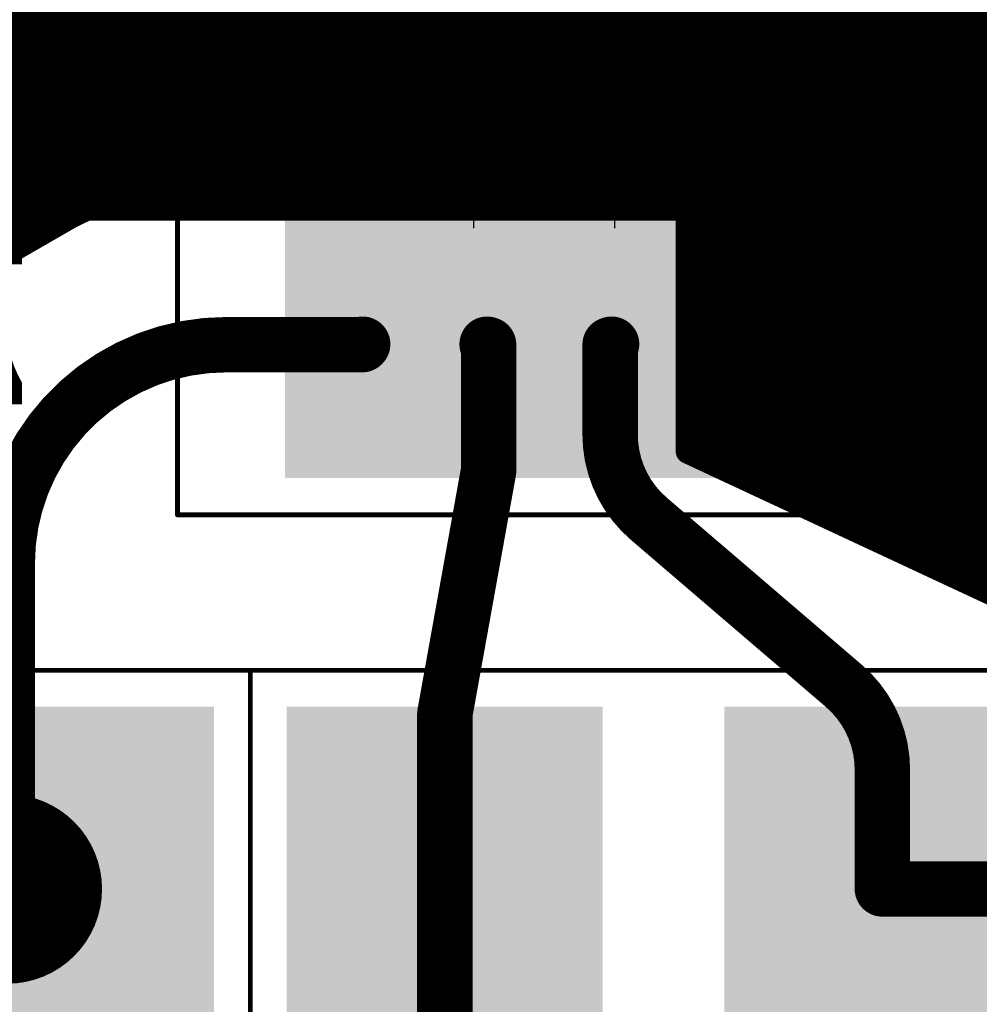
# Model space of a CAD drawing. Extents: x 4 to 17.8, y 1 to 7.7.
# Drawn here: x 6.1 to 6.3, y 2.6 to 2.8 of the extents above; entities that cross this region are included whole.
import ezdxf

# ---------------------------------------------------------------- set-up
doc = ezdxf.new("R2010")
doc.units = 0
for name, color, linetype in [('Bottom', 2, 'CONTINUOUS'), ('Drill_Layer', 255, 'CONTINUOUS'), ('L2GND', 12, 'CONTINUOUS'), ('L3Power', 13, 'CONTINUOUS'), ('Top', 1, 'CONTINUOUS'), ('Top_Assy', 10, 'CONTINUOUS'), ('Top_Mask', 4, 'CONTINUOUS'), ('Top_Paste', 8, 'CONTINUOUS'), ('Top_Silk', 6, 'CONTINUOUS')]:
    doc.layers.add(name, color=color, linetype=linetype)

# ---------------------------------------------------------------- blocks, each defined once
blk = doc.blocks.new('Cross')
at = {"layer": 'Drill_Layer', "linetype": 'CONTINUOUS'}
for p, q in [((0, -0.5), (0, 0.5)), ((-0.5, 0), (0.5, 0))]:
    blk.add_line(p, q, dxfattribs=at)
blk = doc.blocks.new('UNIT_DISC')
at = {"linetype": 'CONTINUOUS', "const_width": 0.5}
blk.add_lwpolyline([(0.25, 0, 1), (-0.25, 0, 1)], format="xyb", close=True, dxfattribs=at)
blk = doc.blocks.new('SHAPE_OV_100_100_0_0_0_0')
at = {"linetype": 'CONTINUOUS', "const_width": 0.01}
blk.add_lwpolyline([(0, 0), (0, 0)], dxfattribs=at)
at = {"xscale": 0.01, "yscale": 0.01, "zscale": 0.01}
blk.add_blockref('UNIT_DISC', (0, 0), dxfattribs=at)
blk.add_blockref('UNIT_DISC', (0, 0), dxfattribs=at)
blk = doc.blocks.new('SHAPE_OV_250_250_0_0_0_0')
at = {"linetype": 'CONTINUOUS', "const_width": 0.025}
blk.add_lwpolyline([(0, 0), (0, 0)], dxfattribs=at)
at = {"xscale": 0.025, "yscale": 0.025, "zscale": 0.025}
blk.add_blockref('UNIT_DISC', (0, 0), dxfattribs=at)
blk.add_blockref('UNIT_DISC', (0, 0), dxfattribs=at)
blk = doc.blocks.new('10r104')
at = {"layer": 'Bottom'}
blk.add_blockref('SHAPE_OV_100_100_0_0_0_0', (0, 0), dxfattribs=at)
at = {"layer": 'L2GND'}
blk.add_blockref('SHAPE_OV_100_100_0_0_0_0', (0, 0), dxfattribs=at)
at = {"layer": 'L3Power'}
blk.add_blockref('SHAPE_OV_100_100_0_0_0_0', (0, 0), dxfattribs=at)
at = {"layer": 'Top'}
blk.add_blockref('SHAPE_OV_100_100_0_0_0_0', (0, 0), dxfattribs=at)
at = {"layer": 'Top_Mask'}
blk.add_blockref('SHAPE_OV_250_250_0_0_0_0', (0, 0), dxfattribs=at)
blk = doc.blocks.new('POLY_S4_L6_857')
at = {"layer": 'Top_Silk'}
blk.add_solid([(6.2912, 2.88), (6.2912, 2.855), (6.2662, 2.88), (6.2662, 2.855)], dxfattribs=at)
blk = doc.blocks.new('POLY_S4_L10_858')
at = {"layer": 'Top_Assy'}
blk.add_solid([(6.2912, 2.88), (6.2912, 2.855), (6.2662, 2.88), (6.2662, 2.855)], dxfattribs=at)
blk = doc.blocks.new('DGN_8P_845')
at = {"layer": 'Top_Assy', "linetype": 'CONTINUOUS', "const_width": 0.001}
for points in [[(6.275, 2.897), (6.125, 2.897)], [(6.125, 2.897), (6.125, 2.662)], [(6.275, 2.662), (6.275, 2.897)], [(6.125, 2.662), (6.275, 2.662)]]:
    blk.add_lwpolyline(points, dxfattribs=at)
for name in ['POLY_S4_L6_857', 'POLY_S4_L10_858']:
    blk.add_blockref(name, (0, 0))
at = {"layer": 'Top_Assy', "xscale": 0.001, "yscale": 0.001, "zscale": 0.001}
for p in [(6.125, 2.897), (6.125, 2.897), (6.275, 2.897), (6.275, 2.897), (6.125, 2.662), (6.125, 2.662), (6.275, 2.662), (6.275, 2.662)]:
    blk.add_blockref('UNIT_DISC', p, dxfattribs=at)
blk = doc.blocks.new('SHAPE_SQ_400_170_0_0_0_0')
blk.add_solid([(-0.02, -0.0085), (0.02, -0.0085), (-0.02, 0.0085), (0.02, 0.0085)])
blk = doc.blocks.new('SHAPE_SQ_550_320_0_0_0_0')
blk.add_solid([(-0.0275, -0.016), (0.0275, -0.016), (-0.0275, 0.016), (0.0275, 0.016)])
blk = doc.blocks.new('P_SX40Y17D0T9')
at = {"layer": 'Top'}
blk.add_blockref('SHAPE_SQ_400_170_0_0_0_0', (0, 0), dxfattribs=at)
at = {"layer": 'Top_Mask'}
blk.add_blockref('SHAPE_SQ_550_320_0_0_0_0', (0, 0), dxfattribs=at)
at = {"layer": 'Top_Paste'}
blk.add_blockref('SHAPE_SQ_400_170_0_0_0_0', (0, 0), dxfattribs=at)
blk = doc.blocks.new('P_SX40Y17D0T13')
at = {"layer": 'Top'}
blk.add_blockref('SHAPE_SQ_400_170_0_0_0_0', (0, 0), dxfattribs=at)
at = {"layer": 'Top_Mask'}
blk.add_blockref('SHAPE_SQ_550_320_0_0_0_0', (0, 0), dxfattribs=at)
at = {"layer": 'Top_Paste'}
blk.add_blockref('SHAPE_SQ_400_170_0_0_0_0', (0, 0), dxfattribs=at)
blk = doc.blocks.new('P_SX40Y17D0T7')
at = {"layer": 'Top'}
blk.add_blockref('SHAPE_SQ_400_170_0_0_0_0', (0, 0), dxfattribs=at)
at = {"layer": 'Top_Mask'}
blk.add_blockref('SHAPE_SQ_550_320_0_0_0_0', (0, 0), dxfattribs=at)
at = {"layer": 'Top_Paste'}
blk.add_blockref('SHAPE_SQ_400_170_0_0_0_0', (0, 0), dxfattribs=at)
blk = doc.blocks.new('P_SX40Y17D0T6')
at = {"layer": 'Top'}
blk.add_blockref('SHAPE_SQ_400_170_0_0_0_0', (0, 0), dxfattribs=at)
at = {"layer": 'Top_Mask'}
blk.add_blockref('SHAPE_SQ_550_320_0_0_0_0', (0, 0), dxfattribs=at)
at = {"layer": 'Top_Paste'}
blk.add_blockref('SHAPE_SQ_400_170_0_0_0_0', (0, 0), dxfattribs=at)
blk = doc.blocks.new('SHAPE_SQ_600_500_0_0_0_0')
blk.add_solid([(-0.03, -0.025), (0.03, -0.025), (-0.03, 0.025), (0.03, 0.025)])
blk = doc.blocks.new('SHAPE_SQ_750_650_0_0_0_0')
blk.add_solid([(-0.0375, -0.0325), (0.0375, -0.0325), (-0.0375, 0.0325), (0.0375, 0.0325)])
blk = doc.blocks.new('P_SX50Y60D0T__1_4')
at = {"layer": 'Top'}
blk.add_blockref('SHAPE_SQ_600_500_0_0_0_0', (0, 0), dxfattribs=at)
at = {"layer": 'Top_Mask'}
blk.add_blockref('SHAPE_SQ_750_650_0_0_0_0', (0, 0), dxfattribs=at)
at = {"layer": 'Top_Paste'}
blk.add_blockref('SHAPE_SQ_600_500_0_0_0_0', (0, 0), dxfattribs=at)
blk = doc.blocks.new('U1')
blk.add_blockref('DGN_8P_845', (0, 0))
at = {"rotation": 270}
for name, p in [('P_SX50Y60D0T__1_4', (6.2014, 2.7798)), ('P_SX40Y17D0T9', (6.1631, 2.6971)), ('P_SX40Y17D0T7', (6.1887, 2.6971)), ('P_SX40Y17D0T6', (6.2143, 2.6971)), ('P_SX40Y17D0T13', (6.24, 2.6971))]:
    blk.add_blockref(name, p, dxfattribs=at)
at = {"layer": 'Top_Silk'}
blk.add_text('U1', height=0.048, rotation=270, dxfattribs=at).set_placement((6.045, 2.75437))
blk = doc.blocks.new('R1206_937')
at = {"layer": 'Top_Assy', "linetype": 'CONTINUOUS', "const_width": 0.001}
for points in [[(6.04, 2.43), (6.04, 2.63)], [(6.04, 2.63), (6.14, 2.63)], [(6.14, 2.63), (6.14, 2.43)], [(6.14, 2.43), (6.04, 2.43)]]:
    blk.add_lwpolyline(points, dxfattribs=at)
at = {"layer": 'Top_Assy', "xscale": 0.001, "yscale": 0.001, "zscale": 0.001}
for p in [(6.04, 2.63), (6.04, 2.63), (6.14, 2.63), (6.14, 2.63), (6.04, 2.43), (6.04, 2.43), (6.14, 2.43), (6.14, 2.43)]:
    blk.add_blockref('UNIT_DISC', p, dxfattribs=at)
blk = doc.blocks.new('SHAPE_SQ_600_700_0_0_0_0')
blk.add_solid([(-0.03, -0.035), (0.03, -0.035), (-0.03, 0.035), (0.03, 0.035)])
blk = doc.blocks.new('SHAPE_SQ_750_850_0_0_0_0')
blk.add_solid([(-0.0375, -0.0425), (0.0375, -0.0425), (-0.0375, 0.0425), (0.0375, 0.0425)])
blk = doc.blocks.new('P_SX60Y70D0T9')
at = {"layer": 'Top'}
blk.add_blockref('SHAPE_SQ_600_700_0_0_0_0', (0, 0), dxfattribs=at)
at = {"layer": 'Top_Mask'}
blk.add_blockref('SHAPE_SQ_750_850_0_0_0_0', (0, 0), dxfattribs=at)
at = {"layer": 'Top_Paste'}
blk.add_blockref('SHAPE_SQ_600_700_0_0_0_0', (0, 0), dxfattribs=at)
blk = doc.blocks.new('P_SX60Y70D0T4')
at = {"layer": 'Top'}
blk.add_blockref('SHAPE_SQ_600_700_0_0_0_0', (0, 0), dxfattribs=at)
at = {"layer": 'Top_Mask'}
blk.add_blockref('SHAPE_SQ_750_850_0_0_0_0', (0, 0), dxfattribs=at)
at = {"layer": 'Top_Paste'}
blk.add_blockref('SHAPE_SQ_600_700_0_0_0_0', (0, 0), dxfattribs=at)
blk = doc.blocks.new('R10')
blk.add_blockref('R1206_937', (0, 0))
at = {"rotation": 270}
for name, p in [('P_SX60Y70D0T9', (6.09, 2.585)), ('P_SX60Y70D0T4', (6.09, 2.475))]:
    blk.add_blockref(name, p, dxfattribs=at)
at = {"layer": 'Top_Silk'}
blk.add_text('R10', height=0.048, rotation=270, dxfattribs=at).set_placement((6.045, 2.41719))
blk = doc.blocks.new('R0805_2126')
at = {"layer": 'Top_Assy', "linetype": 'CONTINUOUS', "const_width": 0.001}
for points in [[(6.14, 2.54), (6.14, 2.63)], [(6.14, 2.63), (6.31, 2.63)], [(6.31, 2.63), (6.31, 2.54)], [(6.31, 2.54), (6.14, 2.54)]]:
    blk.add_lwpolyline(points, dxfattribs=at)
at = {"layer": 'Top_Assy', "xscale": 0.001, "yscale": 0.001, "zscale": 0.001}
for p in [(6.14, 2.63), (6.14, 2.63), (6.31, 2.63), (6.31, 2.63), (6.14, 2.54), (6.14, 2.54), (6.31, 2.54), (6.31, 2.54)]:
    blk.add_blockref('UNIT_DISC', p, dxfattribs=at)
blk = doc.blocks.new('SHAPE_SQ_500_600_0_0_0_0')
blk.add_solid([(-0.025, -0.03), (0.025, -0.03), (-0.025, 0.03), (0.025, 0.03)])
blk = doc.blocks.new('SHAPE_SQ_650_750_0_0_0_0')
blk.add_solid([(-0.0325, -0.0375), (0.0325, -0.0375), (-0.0325, 0.0375), (0.0325, 0.0375)])
blk = doc.blocks.new('P_SX50Y60D0T6')
at = {"layer": 'Top'}
blk.add_blockref('SHAPE_SQ_500_600_0_0_0_0', (0, 0), dxfattribs=at)
at = {"layer": 'Top_Mask'}
blk.add_blockref('SHAPE_SQ_650_750_0_0_0_0', (0, 0), dxfattribs=at)
at = {"layer": 'Top_Paste'}
blk.add_blockref('SHAPE_SQ_500_600_0_0_0_0', (0, 0), dxfattribs=at)
blk = doc.blocks.new('P_SX50Y60D0T7')
at = {"layer": 'Top'}
blk.add_blockref('SHAPE_SQ_500_600_0_0_0_0', (0, 0), dxfattribs=at)
at = {"layer": 'Top_Mask'}
blk.add_blockref('SHAPE_SQ_650_750_0_0_0_0', (0, 0), dxfattribs=at)
at = {"layer": 'Top_Paste'}
blk.add_blockref('SHAPE_SQ_500_600_0_0_0_0', (0, 0), dxfattribs=at)
blk = doc.blocks.new('R7')
for name, p in [('R0805_2126', (0, 0)), ('P_SX50Y60D0T7', (6.18, 2.585)), ('P_SX50Y60D0T6', (6.27, 2.585))]:
    blk.add_blockref(name, p)
blk = doc.blocks.new('CUPOUR_L1_F0_TT0_2328')
at = {"layer": 'Top', "linetype": 'CONTINUOUS', "const_width": 0.001}
for points in [[(6.135, 2.83), (6.135, 2.73)], [(6.265, 2.83), (6.135, 2.83)], [(6.265, 2.73), (6.265, 2.83)], [(6.135, 2.82975), (6.265, 2.82975)], [(6.135, 2.829), (6.265, 2.829)], [(6.135, 2.82825), (6.265, 2.82825)], [(6.135, 2.8275), (6.265, 2.8275)], [(6.135, 2.82675), (6.265, 2.82675)], [(6.135, 2.826), (6.265, 2.826)], [(6.135, 2.82525), (6.265, 2.82525)], [(6.135, 2.8245), (6.265, 2.8245)], [(6.135, 2.82375), (6.265, 2.82375)], [(6.135, 2.823), (6.265, 2.823)], [(6.135, 2.82225), (6.265, 2.82225)], [(6.135, 2.8215), (6.265, 2.8215)], [(6.135, 2.82075), (6.265, 2.82075)], [(6.135, 2.82), (6.265, 2.82)], [(6.135, 2.81925), (6.265, 2.81925)], [(6.135, 2.8185), (6.265, 2.8185)], [(6.135, 2.81775), (6.265, 2.81775)], [(6.135, 2.817), (6.265, 2.817)], [(6.135, 2.81625), (6.265, 2.81625)], [(6.135, 2.8155), (6.265, 2.8155)], [(6.135, 2.81475), (6.265, 2.81475)], [(6.135, 2.814), (6.265, 2.814)], [(6.135, 2.81325), (6.265, 2.81325)], [(6.135, 2.8125), (6.265, 2.8125)], [(6.135, 2.81175), (6.265, 2.81175)], [(6.135, 2.811), (6.265, 2.811)], [(6.135, 2.81025), (6.265, 2.81025)], [(6.135, 2.8095), (6.265, 2.8095)], [(6.135, 2.80875), (6.265, 2.80875)], [(6.135, 2.808), (6.265, 2.808)], [(6.135, 2.80725), (6.265, 2.80725)], [(6.135, 2.8065), (6.265, 2.8065)], [(6.135, 2.80575), (6.265, 2.80575)], [(6.135, 2.805), (6.265, 2.805)], [(6.135, 2.80425), (6.265, 2.80425)], [(6.135, 2.8035), (6.265, 2.8035)], [(6.135, 2.80275), (6.265, 2.80275)], [(6.135, 2.802), (6.265, 2.802)], [(6.135, 2.80125), (6.265, 2.80125)], [(6.135, 2.8005), (6.265, 2.8005)], [(6.135, 2.79975), (6.265, 2.79975)], [(6.135, 2.799), (6.265, 2.799)], [(6.135, 2.79825), (6.265, 2.79825)], [(6.135, 2.7975), (6.265, 2.7975)], [(6.135, 2.79675), (6.265, 2.79675)], [(6.135, 2.796), (6.265, 2.796)], [(6.135, 2.79525), (6.265, 2.79525)], [(6.135, 2.7945), (6.265, 2.7945)], [(6.135, 2.79375), (6.265, 2.79375)], [(6.135, 2.793), (6.265, 2.793)], [(6.135, 2.79225), (6.265, 2.79225)], [(6.135, 2.7915), (6.265, 2.7915)], [(6.135, 2.79075), (6.265, 2.79075)], [(6.135, 2.79), (6.265, 2.79)], [(6.135, 2.78925), (6.265, 2.78925)], [(6.135, 2.7885), (6.265, 2.7885)], [(6.135, 2.78775), (6.265, 2.78775)], [(6.135, 2.787), (6.265, 2.787)], [(6.135, 2.78625), (6.265, 2.78625)], [(6.135, 2.7855), (6.265, 2.7855)], [(6.135, 2.78475), (6.265, 2.78475)], [(6.135, 2.784), (6.265, 2.784)], [(6.135, 2.78325), (6.265, 2.78325)], [(6.135, 2.7825), (6.265, 2.7825)], [(6.135, 2.78175), (6.265, 2.78175)], [(6.135, 2.781), (6.265, 2.781)], [(6.135, 2.78025), (6.265, 2.78025)], [(6.135, 2.7795), (6.265, 2.7795)], [(6.135, 2.77875), (6.265, 2.77875)], [(6.135, 2.778), (6.265, 2.778)], [(6.135, 2.77725), (6.265, 2.77725)], [(6.135, 2.7765), (6.265, 2.7765)], [(6.135, 2.77575), (6.265, 2.77575)], [(6.135, 2.775), (6.265, 2.775)], [(6.135, 2.77425), (6.265, 2.77425)], [(6.135, 2.7735), (6.265, 2.7735)], [(6.135, 2.77275), (6.265, 2.77275)], [(6.135, 2.772), (6.265, 2.772)], [(6.135, 2.77125), (6.265, 2.77125)], [(6.135, 2.7705), (6.265, 2.7705)], [(6.135, 2.76975), (6.265, 2.76975)], [(6.135, 2.769), (6.265, 2.769)], [(6.135, 2.76825), (6.265, 2.76825)], [(6.135, 2.7675), (6.265, 2.7675)], [(6.135, 2.76675), (6.265, 2.76675)], [(6.135, 2.766), (6.265, 2.766)], [(6.135, 2.76525), (6.265, 2.76525)], [(6.135, 2.7645), (6.265, 2.7645)], [(6.135, 2.76375), (6.265, 2.76375)], [(6.135, 2.763), (6.265, 2.763)], [(6.135, 2.76225), (6.265, 2.76225)], [(6.135, 2.7615), (6.265, 2.7615)], [(6.135, 2.76075), (6.265, 2.76075)], [(6.135, 2.76), (6.265, 2.76)], [(6.135, 2.75925), (6.265, 2.75925)], [(6.135, 2.7585), (6.265, 2.7585)], [(6.135, 2.75775), (6.265, 2.75775)], [(6.135, 2.757), (6.265, 2.757)], [(6.135, 2.75625), (6.265, 2.75625)], [(6.135, 2.7555), (6.265, 2.7555)], [(6.135, 2.75475), (6.265, 2.75475)], [(6.135, 2.754), (6.265, 2.754)], [(6.135, 2.75325), (6.265, 2.75325)], [(6.135, 2.7525), (6.265, 2.7525)], [(6.135, 2.75175), (6.265, 2.75175)], [(6.135, 2.751), (6.265, 2.751)], [(6.135, 2.75025), (6.265, 2.75025)], [(6.135, 2.7495), (6.265, 2.7495)], [(6.135, 2.74875), (6.265, 2.74875)], [(6.135, 2.748), (6.265, 2.748)], [(6.135, 2.74725), (6.265, 2.74725)], [(6.135, 2.7465), (6.265, 2.7465)], [(6.135, 2.74575), (6.265, 2.74575)], [(6.135, 2.745), (6.265, 2.745)], [(6.135, 2.74425), (6.265, 2.74425)], [(6.135, 2.7435), (6.265, 2.7435)], [(6.135, 2.74275), (6.265, 2.74275)], [(6.135, 2.742), (6.265, 2.742)], [(6.135, 2.74125), (6.265, 2.74125)], [(6.135, 2.7405), (6.265, 2.7405)], [(6.135, 2.73975), (6.265, 2.73975)], [(6.135, 2.739), (6.265, 2.739)], [(6.135, 2.73825), (6.265, 2.73825)], [(6.135, 2.7375), (6.265, 2.7375)], [(6.135, 2.73675), (6.265, 2.73675)], [(6.135, 2.736), (6.265, 2.736)], [(6.135, 2.73525), (6.265, 2.73525)], [(6.135, 2.7345), (6.265, 2.7345)], [(6.135, 2.73375), (6.265, 2.73375)], [(6.135, 2.733), (6.265, 2.733)], [(6.135, 2.73225), (6.265, 2.73225)], [(6.135, 2.7315), (6.265, 2.7315)], [(6.135, 2.73075), (6.265, 2.73075)], [(6.135, 2.73), (6.265, 2.73)], [(6.135, 2.73), (6.265, 2.73)]]:
    blk.add_lwpolyline(points, dxfattribs=at)
at = {"layer": 'Top', "xscale": 0.001, "yscale": 0.001, "zscale": 0.001}
for p in [(6.135, 2.83), (6.135, 2.83), (6.265, 2.83), (6.265, 2.83), (6.135, 2.82975), (6.135, 2.829), (6.135, 2.82825), (6.265, 2.82975), (6.265, 2.829), (6.265, 2.82825), (6.135, 2.8275), (6.135, 2.82675), (6.135, 2.826), (6.265, 2.8275), (6.265, 2.82675), (6.265, 2.826), (6.135, 2.82525), (6.135, 2.8245), (6.265, 2.82525), (6.265, 2.8245), (6.135, 2.82375), (6.135, 2.823), (6.135, 2.82225), (6.265, 2.82375), (6.265, 2.823), (6.265, 2.82225), (6.135, 2.8215), (6.135, 2.82075), (6.135, 2.82), (6.265, 2.8215), (6.265, 2.82075), (6.265, 2.82), (6.135, 2.81925), (6.135, 2.8185), (6.265, 2.81925), (6.265, 2.8185), (6.135, 2.81775), (6.135, 2.817), (6.135, 2.81625), (6.265, 2.81775), (6.265, 2.817), (6.265, 2.81625), (6.135, 2.8155), (6.135, 2.81475), (6.135, 2.814), (6.265, 2.8155), (6.265, 2.81475), (6.265, 2.814), (6.135, 2.81325), (6.135, 2.8125), (6.135, 2.81175), (6.265, 2.81325), (6.265, 2.8125), (6.265, 2.81175), (6.135, 2.811), (6.135, 2.81025), (6.265, 2.811), (6.265, 2.81025), (6.135, 2.8095), (6.135, 2.80875), (6.135, 2.808), (6.265, 2.8095), (6.265, 2.80875), (6.265, 2.808), (6.135, 2.80725), (6.135, 2.8065), (6.135, 2.80575), (6.265, 2.80725), (6.265, 2.8065), (6.265, 2.80575), (6.135, 2.805), (6.135, 2.80425), (6.265, 2.805), (6.265, 2.80425), (6.135, 2.8035), (6.135, 2.80275), (6.135, 2.802), (6.265, 2.8035), (6.265, 2.80275), (6.265, 2.802), (6.135, 2.80125), (6.135, 2.8005), (6.135, 2.79975), (6.265, 2.80125), (6.265, 2.8005), (6.265, 2.79975), (6.135, 2.799), (6.135, 2.79825), (6.265, 2.799), (6.265, 2.79825), (6.135, 2.7975), (6.135, 2.79675), (6.135, 2.796), (6.265, 2.7975), (6.265, 2.79675), (6.265, 2.796), (6.135, 2.79525), (6.135, 2.7945), (6.135, 2.79375), (6.265, 2.79525), (6.265, 2.7945), (6.265, 2.79375), (6.135, 2.793), (6.135, 2.79225), (6.135, 2.7915), (6.265, 2.793), (6.265, 2.79225), (6.265, 2.7915), (6.135, 2.79075), (6.135, 2.79), (6.265, 2.79075), (6.265, 2.79), (6.135, 2.78925), (6.135, 2.7885), (6.135, 2.78775), (6.265, 2.78925), (6.265, 2.7885), (6.265, 2.78775), (6.135, 2.787), (6.135, 2.78625), (6.135, 2.7855), (6.265, 2.787), (6.265, 2.78625), (6.265, 2.7855), (6.135, 2.78475), (6.135, 2.784), (6.265, 2.78475), (6.265, 2.784), (6.135, 2.78325), (6.135, 2.7825), (6.135, 2.78175), (6.265, 2.78325), (6.265, 2.7825), (6.265, 2.78175), (6.135, 2.781), (6.135, 2.78025), (6.135, 2.7795), (6.265, 2.781), (6.265, 2.78025), (6.265, 2.7795), (6.135, 2.77875), (6.135, 2.778), (6.265, 2.77875), (6.265, 2.778), (6.135, 2.77725), (6.135, 2.7765), (6.135, 2.77575), (6.265, 2.77725), (6.265, 2.7765), (6.265, 2.77575), (6.135, 2.775), (6.135, 2.77425), (6.135, 2.7735), (6.265, 2.775), (6.265, 2.77425), (6.265, 2.7735), (6.135, 2.77275), (6.135, 2.772), (6.135, 2.77125), (6.265, 2.77275), (6.265, 2.772), (6.265, 2.77125), (6.135, 2.7705), (6.135, 2.76975), (6.265, 2.7705), (6.265, 2.76975), (6.135, 2.769), (6.135, 2.76825), (6.135, 2.7675), (6.265, 2.769), (6.265, 2.76825), (6.265, 2.7675), (6.135, 2.76675), (6.135, 2.766), (6.135, 2.76525), (6.265, 2.76675), (6.265, 2.766), (6.265, 2.76525), (6.135, 2.7645), (6.135, 2.76375), (6.265, 2.7645), (6.265, 2.76375), (6.135, 2.763), (6.135, 2.76225), (6.135, 2.7615), (6.265, 2.763), (6.265, 2.76225), (6.265, 2.7615), (6.135, 2.76075), (6.135, 2.76), (6.135, 2.75925), (6.265, 2.76075), (6.265, 2.76), (6.265, 2.75925), (6.135, 2.7585), (6.135, 2.75775), (6.265, 2.7585), (6.265, 2.75775), (6.135, 2.757), (6.135, 2.75625), (6.135, 2.7555), (6.265, 2.757), (6.265, 2.75625), (6.265, 2.7555), (6.135, 2.75475), (6.135, 2.754), (6.135, 2.75325), (6.265, 2.75475), (6.265, 2.754), (6.265, 2.75325), (6.135, 2.7525), (6.135, 2.75175), (6.135, 2.751), (6.265, 2.7525), (6.265, 2.75175), (6.265, 2.751), (6.135, 2.75025), (6.135, 2.7495), (6.265, 2.75025), (6.265, 2.7495), (6.135, 2.74875), (6.135, 2.748), (6.135, 2.74725), (6.265, 2.74875), (6.265, 2.748), (6.265, 2.74725), (6.135, 2.7465), (6.135, 2.74575), (6.135, 2.745), (6.265, 2.7465), (6.265, 2.74575), (6.265, 2.745), (6.135, 2.74425), (6.135, 2.7435), (6.265, 2.74425), (6.265, 2.7435), (6.135, 2.74275), (6.135, 2.742), (6.135, 2.74125), (6.265, 2.74275), (6.265, 2.742), (6.265, 2.74125), (6.135, 2.7405), (6.135, 2.73975), (6.135, 2.739), (6.265, 2.7405), (6.265, 2.73975), (6.265, 2.739), (6.135, 2.73825), (6.135, 2.7375), (6.265, 2.73825), (6.265, 2.7375), (6.135, 2.73675), (6.135, 2.736), (6.135, 2.73525), (6.265, 2.73675), (6.265, 2.736), (6.265, 2.73525), (6.135, 2.7345), (6.135, 2.73375), (6.135, 2.733), (6.265, 2.7345), (6.265, 2.73375), (6.265, 2.733), (6.135, 2.73225), (6.135, 2.7315), (6.135, 2.73075), (6.265, 2.73225), (6.265, 2.7315), (6.265, 2.73075), (6.135, 2.73), (6.135, 2.73), (6.135, 2.73), (6.265, 2.73), (6.265, 2.73), (6.265, 2.73)]:
    blk.add_blockref('UNIT_DISC', p, dxfattribs=at)
blk = doc.blocks.new('CUPOUR_L1_F0_TT0_2555')
at = {"layer": 'Top', "linetype": 'CONTINUOUS', "const_width": 0.005}
for points in [[(5.11519, 2.765), (6.86, 2.765)], [(5.11473, 2.76125), (6.86, 2.76125)], [(5.76631, 2.7575), (6.86, 2.7575)], [(5.77154, 2.75375), (6.86, 2.75375)], [(5.77404, 2.75), (6.86, 2.75)], [(5.7763, 2.74625), (6.86, 2.74625)], [(5.77705, 2.7425), (6.40018, 2.7425)], [(6.14582, 2.73829), (6.1546, 2.74004)], [(6.1546, 2.74004), (6.1716, 2.74004)], [(6.1716, 2.74004), (6.1759, 2.73919)], [(6.1759, 2.73919), (6.1802, 2.74004)], [(6.1802, 2.74004), (6.1972, 2.74004)], [(6.1972, 2.74004), (6.2015, 2.73919)], [(6.2015, 2.73919), (6.2058, 2.74004)], [(6.2058, 2.74004), (6.2228, 2.74004)], [(6.2228, 2.74004), (6.22715, 2.73918)], [(6.22715, 2.73918), (6.2315, 2.74004)], [(6.2315, 2.74004), (6.2485, 2.74004)], [(6.2485, 2.74004), (6.25728, 2.73829)], [(5.77779, 2.73875), (6.14811, 2.73875)], [(6.13838, 2.73332), (6.14582, 2.73829)], [(6.25499, 2.73875), (6.39457, 2.73875)], [(6.25728, 2.73829), (6.26472, 2.73332)], [(5.77794, 2.735), (6.14089, 2.735)], [(6.26221, 2.735), (6.33382, 2.735)], [(6.13633, 2.73026), (6.13838, 2.73332)], [(6.26472, 2.73332), (6.26549, 2.73218)], [(5.77794, 2.73125), (6.13699, 2.73125)], [(6.26549, 2.73218), (6.31095, 2.73218)], [(6.11382, 2.72729), (6.12922, 2.73001)], [(6.12922, 2.73001), (6.13504, 2.73052)], [(6.13504, 2.73052), (6.13633, 2.73026)], [(5.77794, 2.7275), (6.115, 2.7275)], [(6.10681, 2.72525), (6.11382, 2.72729)], [(6.10288, 2.72331), (6.10681, 2.72525)], [(5.77794, 2.72375), (6.10377, 2.72375)], [(6.08933, 2.71549), (6.10288, 2.72331)], [(5.77794, 2.72), (6.09715, 2.72)], [(5.77794, 2.71625), (6.09065, 2.71625)]]:
    blk.add_lwpolyline(points, dxfattribs=at)
at = {"layer": 'Top', "xscale": 0.005, "yscale": 0.005, "zscale": 0.005}
for p in [(6.1546, 2.74004), (6.1546, 2.74004), (6.1716, 2.74004), (6.1716, 2.74004), (6.1759, 2.73919), (6.1759, 2.73919), (6.1802, 2.74004), (6.1802, 2.74004), (6.1972, 2.74004), (6.1972, 2.74004), (6.2015, 2.73919), (6.2015, 2.73919), (6.2058, 2.74004), (6.2058, 2.74004), (6.2228, 2.74004), (6.2228, 2.74004), (6.22715, 2.73918), (6.22715, 2.73918), (6.2315, 2.74004), (6.2315, 2.74004), (6.2485, 2.74004), (6.2485, 2.74004), (6.14582, 2.73829), (6.14582, 2.73829), (6.14811, 2.73875), (6.25499, 2.73875), (6.25728, 2.73829), (6.25728, 2.73829), (6.14089, 2.735), (6.26221, 2.735), (6.13838, 2.73332), (6.13838, 2.73332), (6.26472, 2.73332), (6.26472, 2.73332), (6.13699, 2.73125), (6.26549, 2.73218), (6.26549, 2.73218), (6.12922, 2.73001), (6.12922, 2.73001), (6.13504, 2.73052), (6.13504, 2.73052), (6.13633, 2.73026), (6.13633, 2.73026), (6.11382, 2.72729), (6.11382, 2.72729), (6.115, 2.7275), (6.10681, 2.72525), (6.10681, 2.72525), (6.10288, 2.72331), (6.10288, 2.72331), (6.10377, 2.72375), (6.09715, 2.72), (6.09065, 2.71625)]:
    blk.add_blockref('UNIT_DISC', p, dxfattribs=at)
blk = doc.blocks.new('CUPOUR_L2_F0_TT0_4768')
at = {"layer": 'Bottom', "linetype": 'CONTINUOUS', "const_width": 0.005}
for points in [[(4.625, 2.765), (6.86, 2.765)], [(4.625, 2.76125), (6.86, 2.76125)], [(4.625, 2.7575), (6.86, 2.7575)], [(4.625, 2.75375), (6.86, 2.75375)], [(4.625, 2.75), (6.86, 2.75)], [(4.625, 2.74625), (6.86, 2.74625)], [(5.72418, 2.7425), (6.86, 2.7425)], [(5.7385, 2.73875), (6.86, 2.73875)], [(5.74412, 2.735), (6.33382, 2.735)], [(5.74973, 2.73125), (6.31876, 2.73125)], [(5.75274, 2.7275), (6.31315, 2.7275)], [(6.08, 2.725), (6.23, 2.725)], [(6.23, 2.725), (6.23, 2.675)], [(6.23, 2.72375), (6.30777, 2.72375)], [(6.23, 2.72), (6.30527, 2.72)], [(6.23, 2.71625), (6.30276, 2.71625)], [(6.23, 2.7125), (6.30026, 2.7125)], [(6.23, 2.70875), (6.2991, 2.70875)], [(6.23, 2.705), (6.29836, 2.705)], [(6.23, 2.70125), (6.29761, 2.70125)], [(6.23, 2.6975), (6.29686, 2.6975)], [(6.23, 2.69375), (6.29741, 2.69375)], [(6.23, 2.69), (6.29816, 2.69)], [(6.23, 2.68625), (6.2989, 2.68625)], [(6.23, 2.6825), (6.29965, 2.6825)], [(6.23, 2.67875), (6.30209, 2.67875)], [(6.23, 2.675), (6.3046, 2.675)], [(6.23, 2.675), (6.305, 2.64)], [(6.23804, 2.67125), (6.3071, 2.67125)], [(6.24607, 2.6675), (6.31165, 2.6675)], [(6.25411, 2.66375), (6.31726, 2.66375)], [(6.26214, 2.66), (6.32879, 2.66)], [(6.27018, 2.65625), (6.86184, 2.65625)], [(6.27821, 2.6525), (6.86818, 2.6525)], [(6.28625, 2.64875), (6.87724, 2.64875)]]:
    blk.add_lwpolyline(points, dxfattribs=at)
at = {"layer": 'Bottom', "xscale": 0.005, "yscale": 0.005, "zscale": 0.005}
for p in [(6.23, 2.725), (6.23, 2.725), (6.23, 2.72375), (6.23, 2.72), (6.23, 2.71625), (6.23, 2.7125), (6.23, 2.70875), (6.23, 2.705), (6.23, 2.70125), (6.23, 2.6975), (6.23, 2.69375), (6.23, 2.69), (6.23, 2.68625), (6.23, 2.6825), (6.23, 2.67875), (6.23, 2.675), (6.23, 2.675), (6.23, 2.675), (6.23804, 2.67125), (6.24607, 2.6675), (6.25411, 2.66375), (6.26214, 2.66), (6.27018, 2.65625), (6.27821, 2.6525), (6.28625, 2.64875)]:
    blk.add_blockref('UNIT_DISC', p, dxfattribs=at)
blk = doc.blocks.new('CUPOUR_L12_F0_TT0_6033')
at = {"layer": 'L2GND', "linetype": 'CONTINUOUS', "const_width": 0.005}
for points in [[(4.625, 2.765), (6.86, 2.765)], [(4.625, 2.76125), (6.86, 2.76125)], [(4.625, 2.7575), (6.86, 2.7575)], [(4.625, 2.75375), (6.86, 2.75375)], [(4.625, 2.75), (6.86, 2.75)], [(4.625, 2.74625), (6.86, 2.74625)], [(5.72418, 2.7425), (6.86, 2.7425)], [(5.7385, 2.73875), (6.86, 2.73875)], [(5.74412, 2.735), (6.33382, 2.735)], [(5.74973, 2.73125), (6.31876, 2.73125)], [(5.75274, 2.7275), (6.31315, 2.7275)], [(6.08, 2.725), (6.23, 2.725)], [(6.23, 2.725), (6.23, 2.675)], [(6.23, 2.72375), (6.30777, 2.72375)], [(6.23, 2.72), (6.30527, 2.72)], [(6.23, 2.71625), (6.30276, 2.71625)], [(6.23, 2.7125), (6.30026, 2.7125)], [(6.23, 2.70875), (6.2991, 2.70875)], [(6.23, 2.705), (6.29836, 2.705)], [(6.23, 2.70125), (6.29761, 2.70125)], [(6.23, 2.6975), (6.29686, 2.6975)], [(6.23, 2.69375), (6.29741, 2.69375)], [(6.23, 2.69), (6.29816, 2.69)], [(6.23, 2.68625), (6.2989, 2.68625)], [(6.23, 2.6825), (6.29965, 2.6825)], [(6.23, 2.67875), (6.30209, 2.67875)], [(6.23, 2.675), (6.3046, 2.675)], [(6.23, 2.675), (6.305, 2.64)], [(6.23804, 2.67125), (6.3071, 2.67125)], [(6.24607, 2.6675), (6.31165, 2.6675)], [(6.25411, 2.66375), (6.31726, 2.66375)], [(6.26214, 2.66), (6.32879, 2.66)], [(6.27018, 2.65625), (6.87875, 2.65625)], [(6.27821, 2.6525), (6.88, 2.6525)], [(6.28625, 2.64875), (6.88, 2.64875)]]:
    blk.add_lwpolyline(points, dxfattribs=at)
at = {"layer": 'L2GND', "xscale": 0.005, "yscale": 0.005, "zscale": 0.005}
for p in [(6.23, 2.725), (6.23, 2.725), (6.23, 2.72375), (6.23, 2.72), (6.23, 2.71625), (6.23, 2.7125), (6.23, 2.70875), (6.23, 2.705), (6.23, 2.70125), (6.23, 2.6975), (6.23, 2.69375), (6.23, 2.69), (6.23, 2.68625), (6.23, 2.6825), (6.23, 2.67875), (6.23, 2.675), (6.23, 2.675), (6.23, 2.675), (6.23804, 2.67125), (6.24607, 2.6675), (6.25411, 2.66375), (6.26214, 2.66), (6.27018, 2.65625), (6.27821, 2.6525), (6.28625, 2.64875)]:
    blk.add_blockref('UNIT_DISC', p, dxfattribs=at)
blk = doc.blocks.new('CUPOUR_L13_F0_TT0_8617')
at = {"layer": 'L3Power', "linetype": 'CONTINUOUS', "const_width": 0.005}
for points in [[(6.16306, 2.7595), (6.08758, 2.7595)], [(6.16335, 2.75956), (6.16306, 2.7595)], [(6.16306, 2.7595), (6.16306, 2.7595)], [(6.16481, 2.75222), (6.16335, 2.75956)], [(6.23765, 2.75956), (6.23619, 2.75222)], [(6.23794, 2.7595), (6.23765, 2.75956)], [(6.30276, 2.7595), (6.23794, 2.7595)], [(6.23794, 2.7595), (6.23794, 2.7595)], [(6.0044, 2.7575), (6.16376, 2.7575)], [(6.23724, 2.7575), (6.30236, 2.7575)], [(6.00189, 2.75375), (6.1645, 2.75375)], [(6.2365, 2.75375), (6.30211, 2.75375)], [(6.16978, 2.74478), (6.16481, 2.75222)], [(6.23619, 2.75222), (6.23122, 2.74478)], [(5.99939, 2.75), (6.16629, 2.75)], [(6.23471, 2.75), (6.30286, 2.75)], [(5.99496, 2.74625), (6.1688, 2.74625)], [(6.2322, 2.74625), (6.3036, 2.74625)], [(6.17722, 2.73981), (6.16978, 2.74478)], [(6.2005, 2.74363), (6.19478, 2.73981)], [(6.20622, 2.73981), (6.2005, 2.74363)], [(6.23122, 2.74478), (6.22378, 2.73981)], [(5.98935, 2.7425), (6.17319, 2.7425)], [(6.19881, 2.7425), (6.20219, 2.7425)], [(6.22781, 2.7425), (6.30435, 2.7425)], [(6.186, 2.73806), (6.17722, 2.73981)], [(6.19478, 2.73981), (6.186, 2.73806)], [(6.215, 2.73806), (6.20622, 2.73981)], [(6.22378, 2.73981), (6.215, 2.73806)], [(5.22454, 2.73875), (6.18253, 2.73875)], [(6.18947, 2.73875), (6.21153, 2.73875)], [(6.21847, 2.73875), (6.30677, 2.73875)], [(5.22379, 2.735), (6.30928, 2.735)], [(5.22304, 2.73125), (6.31205, 2.73125)], [(5.2223, 2.7275), (6.31766, 2.7275)], [(6.08, 2.725), (6.23, 2.725)], [(6.23, 2.725), (6.23, 2.675)], [(6.23, 2.72375), (6.32552, 2.72375)], [(6.23, 2.72), (6.54792, 2.72)], [(6.23, 2.71625), (6.5423, 2.71625)], [(6.23, 2.7125), (6.53862, 2.7125)], [(6.23, 2.70875), (6.53611, 2.70875)], [(6.23, 2.705), (6.53395, 2.705)], [(6.23, 2.70125), (6.5332, 2.70125)], [(6.23, 2.6975), (6.53246, 2.6975)], [(6.23, 2.69375), (6.53221, 2.69375)], [(6.23, 2.69), (6.53296, 2.69)], [(6.23, 2.68625), (6.5337, 2.68625)], [(6.23, 2.6825), (6.53528, 2.6825)], [(6.23, 2.67875), (6.53778, 2.67875)], [(6.23, 2.675), (6.54043, 2.675)], [(6.23, 2.675), (6.305, 2.64)], [(6.23804, 2.67125), (6.54605, 2.67125)], [(6.24607, 2.6675), (6.55729, 2.6675)], [(6.25411, 2.66375), (6.87125, 2.66375)], [(6.26214, 2.66), (6.875, 2.66)], [(6.27018, 2.65625), (6.87875, 2.65625)], [(6.27821, 2.6525), (6.88, 2.6525)], [(6.28625, 2.64875), (6.88, 2.64875)]]:
    blk.add_lwpolyline(points, dxfattribs=at)
at = {"layer": 'L3Power', "xscale": 0.005, "yscale": 0.005, "zscale": 0.005}
for p in [(6.16306, 2.7595), (6.16306, 2.7595), (6.16306, 2.7595), (6.16306, 2.7595), (6.16335, 2.75956), (6.16335, 2.75956), (6.23765, 2.75956), (6.23765, 2.75956), (6.23794, 2.7595), (6.23794, 2.7595), (6.23794, 2.7595), (6.23794, 2.7595), (6.16376, 2.7575), (6.23724, 2.7575), (6.1645, 2.75375), (6.2365, 2.75375), (6.16481, 2.75222), (6.16481, 2.75222), (6.23619, 2.75222), (6.23619, 2.75222), (6.16629, 2.75), (6.23471, 2.75), (6.1688, 2.74625), (6.2322, 2.74625), (6.16978, 2.74478), (6.16978, 2.74478), (6.2005, 2.74363), (6.2005, 2.74363), (6.23122, 2.74478), (6.23122, 2.74478), (6.17319, 2.7425), (6.19881, 2.7425), (6.20219, 2.7425), (6.22781, 2.7425), (6.17722, 2.73981), (6.17722, 2.73981), (6.19478, 2.73981), (6.19478, 2.73981), (6.20622, 2.73981), (6.20622, 2.73981), (6.22378, 2.73981), (6.22378, 2.73981), (6.18253, 2.73875), (6.186, 2.73806), (6.186, 2.73806), (6.18947, 2.73875), (6.21153, 2.73875), (6.215, 2.73806), (6.215, 2.73806), (6.21847, 2.73875), (6.23, 2.725), (6.23, 2.725), (6.23, 2.72375), (6.23, 2.72), (6.23, 2.71625), (6.23, 2.7125), (6.23, 2.70875), (6.23, 2.705), (6.23, 2.70125), (6.23, 2.6975), (6.23, 2.69375), (6.23, 2.69), (6.23, 2.68625), (6.23, 2.6825), (6.23, 2.67875), (6.23, 2.675), (6.23, 2.675), (6.23, 2.675), (6.23804, 2.67125), (6.24607, 2.6675), (6.25411, 2.66375), (6.26214, 2.66), (6.27018, 2.65625), (6.27821, 2.6525), (6.28625, 2.64875)]:
    blk.add_blockref('UNIT_DISC', p, dxfattribs=at)

msp = doc.modelspace()

# ---------------------------------------------------------------- linework, layer by layer
at = {"layer": 'Top', "linetype": 'CONTINUOUS'}
for points, const_width in [([(6.242, 2.697), (6.335, 2.697)], 0.02), ([(6.163, 2.697), (6.13504, 2.697)], 0.0114), ([(6.1631, 2.6971), (6.163, 2.697)], 0.0114), ([(6.1887, 2.6971), (6.189, 2.697)], 0.0114), ([(6.189, 2.671), (6.189, 2.697)], 0.0114), ([(6.2143, 2.6971), (6.214, 2.697)], 0.0114), ([(6.214, 2.6785), (6.214, 2.697)], 0.0114), ([(6.18, 2.621), (6.189, 2.671)], 0.0114), ([(6.26203, 2.62683), (6.22197, 2.66117)], 0.0114), ([(6.09, 2.65196), (6.09, 2.585)], 0.0114), ([(6.18, 2.585), (6.18, 2.621)], 0.0114), ([(6.27, 2.585), (6.27, 2.60951)], 0.0114), ([(5.92519, 2.585), (6.09, 2.585)], 0.039), ([(6.18, 2.495), (6.18, 2.585)], 0.0114), ([(6.27, 2.585), (6.355, 2.585)], 0.0114)]:
    msp.add_lwpolyline(points, dxfattribs=dict(at, const_width=const_width))
at = {"layer": 'Top', "linetype": 'CONTINUOUS', "const_width": 0.0114}
for points in [[(6.13504, 2.697, 0.414214), (6.09, 2.65196, 0.414214)], [(6.214, 2.6785, 0.21895), (6.22197, 2.66117, 0.21895)], [(6.27, 2.60951, 0.21895), (6.26203, 2.62683, 0.21895)]]:
    msp.add_lwpolyline(points, format="xyb", dxfattribs=at)

# ---------------------------------------------------------------- block references
for name, p in [('CUPOUR_L1_F0_TT0_2555', (0, 0)), ('CUPOUR_L2_F0_TT0_4768', (0, 0)), ('CUPOUR_L12_F0_TT0_6033', (0, 0)), ('U1', (0, 0)), ('CUPOUR_L1_F0_TT0_2328', (0, 0)), ('CUPOUR_L13_F0_TT0_8617', (0, 0)), ('10r104', (6.186, 2.761)), ('10r104', (6.215, 2.761)), ('R10', (0, 0)), ('R7', (0, 0))]:
    msp.add_blockref(name, p)
at = {"layer": 'Drill_Layer', "xscale": 0.08, "yscale": 0.08, "zscale": 0.08}
for p in [(6.186, 2.799), (6.214, 2.799), (6.186, 2.78), (6.215, 2.78), (6.186, 2.761), (6.215, 2.761)]:
    msp.add_blockref('Cross', p, dxfattribs=at)
at = {"layer": 'Top'}
for p, xscale, yscale, zscale in [((6.242, 2.697), 0.02, 0.02, 0.02), ((6.13504, 2.697), 0.0114, 0.0114, 0.0114), ((6.13504, 2.697), 0.0114, 0.0114, 0.0114), ((6.163, 2.697), 0.0114, 0.0114, 0.0114), ((6.163, 2.697), 0.0114, 0.0114, 0.0114), ((6.1631, 2.6971), 0.0114, 0.0114, 0.0114), ((6.1887, 2.6971), 0.0114, 0.0114, 0.0114), ((6.189, 2.697), 0.0114, 0.0114, 0.0114), ((6.189, 2.697), 0.0114, 0.0114, 0.0114), ((6.214, 2.697), 0.0114, 0.0114, 0.0114), ((6.214, 2.697), 0.0114, 0.0114, 0.0114), ((6.2143, 2.6971), 0.0114, 0.0114, 0.0114), ((6.214, 2.6785), 0.0114, 0.0114, 0.0114), ((6.214, 2.6785), 0.0114, 0.0114, 0.0114), ((6.189, 2.671), 0.0114, 0.0114, 0.0114), ((6.189, 2.671), 0.0114, 0.0114, 0.0114), ((6.22197, 2.66117), 0.0114, 0.0114, 0.0114), ((6.22197, 2.66117), 0.0114, 0.0114, 0.0114), ((6.09, 2.65196), 0.0114, 0.0114, 0.0114), ((6.09, 2.65196), 0.0114, 0.0114, 0.0114), ((6.26203, 2.62683), 0.0114, 0.0114, 0.0114), ((6.26203, 2.62683), 0.0114, 0.0114, 0.0114), ((6.18, 2.621), 0.0114, 0.0114, 0.0114), ((6.18, 2.621), 0.0114, 0.0114, 0.0114), ((6.27, 2.60951), 0.0114, 0.0114, 0.0114), ((6.27, 2.60951), 0.0114, 0.0114, 0.0114), ((6.09, 2.585), 0.039, 0.039, 0.039), ((6.09, 2.585), 0.0114, 0.0114, 0.0114), ((6.18, 2.585), 0.0114, 0.0114, 0.0114), ((6.18, 2.585), 0.0114, 0.0114, 0.0114), ((6.27, 2.585), 0.0114, 0.0114, 0.0114), ((6.27, 2.585), 0.0114, 0.0114, 0.0114)]:
    msp.add_blockref('UNIT_DISC', p, dxfattribs=dict(at, xscale=xscale, yscale=yscale, zscale=zscale))

doc.saveas('drawing.dxf')
